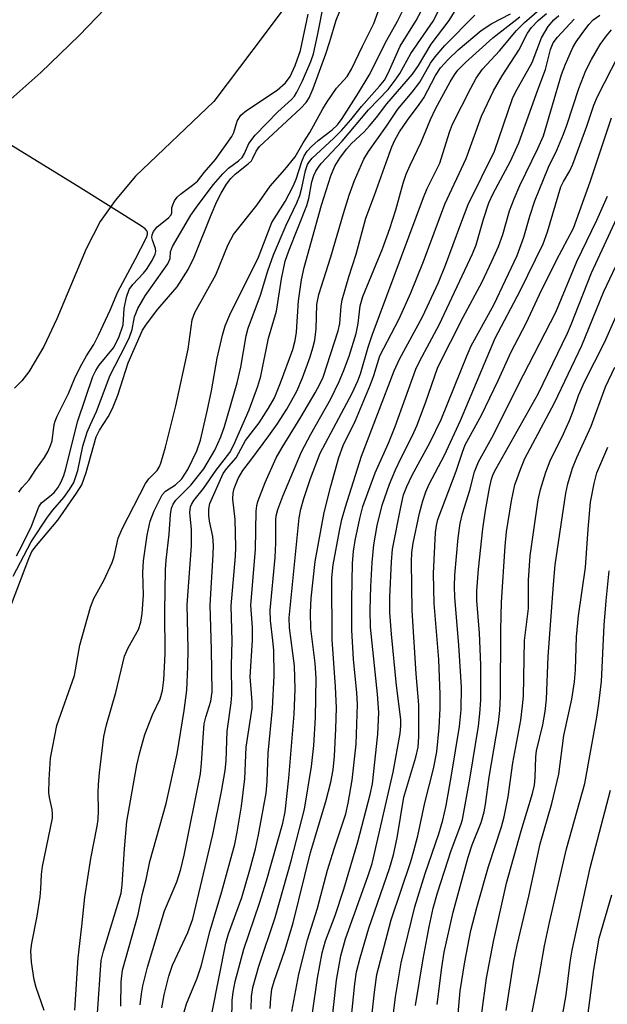
# Model space of a CAD drawing. Units: inches. Extents: x 1309760 to 1315761, y 501449 to 505449.
# Drawn here: x 1310185 to 1310292, y 502029 to 502207 of the extents above; entities that cross this region are included whole.
import ezdxf

# ---------------------------------------------------------------- set-up
doc = ezdxf.new("R2010")
doc.units = ezdxf.units.IN
doc.header["$MEASUREMENT"] = 0
for name, color, linetype in [('HYDRO-Stream Poly Centerlines', 142, 'Continuous'), ('HYDRO-Water Body', 4, 'Continuous'), ('Undefined', 1, 'Continuous')]:
    doc.layers.add(name, color=color, linetype=linetype)

msp = doc.modelspace()

# ---------------------------------------------------------------- linework, layer by layer
at = {"layer": 'HYDRO-Stream Poly Centerlines'}
for points in [[(1310236.58, 502213.95), (1310229.74, 502204.8), (1310220.48, 502192.5), (1310206.35, 502179.01), (1310202.65, 502174.64), (1310199.97, 502170.86), (1310197.43, 502165.92), (1310192.12, 502153.23), (1310189.79, 502148.22), (1310187.09, 502143.66), (1310185.83, 502142.04), (1310184.5, 502140.71)], [(1310063.41, 502019.05), (1310068.13, 502029.66), (1310076.69, 502047.26), (1310084.29, 502061.7), (1310091.03, 502073.21), (1310094.05, 502077.79), (1310096.78, 502081.51), (1310100.27, 502085.75), (1310104.64, 502090.69), (1310118.07, 502104.98), (1310132.7, 502130.53), (1310141.73, 502147.59), (1310148.22, 502160.47), (1310150.06, 502163.51), (1310151.63, 502165.56), (1310153.68, 502167.64), (1310156.98, 502170.59), (1310167.57, 502179.24), (1310180.55, 502190.03), (1310189.24, 502197.77), (1310196.18, 502204.44), (1310200.87, 502209.31)]]:
    msp.add_lwpolyline(points, dxfattribs=at)
at = {"layer": 'HYDRO-Water Body'}
for points in [[(1310236.58, 502213.95, 0), (1310229.74, 502204.8, 0), (1310220.48, 502192.5, 0), (1310206.35, 502179.01, 0), (1310202.65, 502174.64, 0), (1310199.97, 502170.86, 0), (1310197.43, 502165.92, 0), (1310192.12, 502153.23, 0), (1310189.79, 502148.22, 0), (1310187.09, 502143.66, 0), (1310185.83, 502142.04, 0), (1310184.5, 502140.71, 0)], [(1310063.41, 502019.05, 0), (1310068.13, 502029.66, 0), (1310076.69, 502047.26, 0), (1310084.29, 502061.7, 0), (1310091.03, 502073.21, 0), (1310094.05, 502077.79, 0), (1310096.78, 502081.51, 0), (1310100.27, 502085.75, 0), (1310104.64, 502090.69, 0), (1310118.07, 502104.98, 0), (1310132.7, 502130.53, 0), (1310141.73, 502147.59, 0), (1310148.22, 502160.47, 0), (1310150.06, 502163.51, 0), (1310151.63, 502165.56, 0), (1310153.68, 502167.64, 0), (1310156.98, 502170.59, 0), (1310167.57, 502179.24, 0), (1310180.55, 502190.03, 0), (1310189.24, 502197.77, 0), (1310196.18, 502204.44, 0), (1310200.87, 502209.31, 0)]]:
    msp.add_polyline3d(points, dxfattribs=at)
at = {"layer": 'Undefined'}
for points, elevation in [([(1310195.38, 502028.36), (1310196, 502037.8), (1310196.69, 502043.48), (1310197.21, 502048.73), (1310198.26, 502055.75), (1310199.44, 502061.6), (1310199.61, 502062.76), (1310199.69, 502064.42), (1310199.62, 502067.63), (1310199.69, 502069.12), (1310199.87, 502071.2), (1310200.66, 502077.79), (1310201.1, 502079.88), (1310202.77, 502085.75), (1310204.35, 502092.28), (1310205, 502093.81), (1310206.91, 502097.09), (1310207.34, 502098.41), (1310207.56, 502100.01), (1310207.81, 502103.32), (1310207.66, 502107.43), (1310207.77, 502109.5), (1310208.44, 502114.17), (1310208.97, 502116.67), (1310209.74, 502118.58), (1310211.18, 502121.43), (1310211.78, 502122.12), (1310213.6, 502123.24), (1310214.72, 502124.33), (1310215.79, 502126.01), (1310217.43, 502129.4), (1310218.07, 502131.34), (1310219.31, 502136.59), (1310220.05, 502140.23), (1310221.08, 502146.16), (1310222.06, 502150.31), (1310222.55, 502151.99), (1310223.39, 502153.95), (1310228.53, 502164.4), (1310230.96, 502170.67), (1310233.37, 502174.44), (1310234.81, 502177.19), (1310235.35, 502178.5), (1310236.39, 502181.7), (1310236.81, 502182.72), (1310237.33, 502183.55), (1310238.12, 502184.4), (1310239.34, 502185.45), (1310241.87, 502187.41), (1310242.82, 502188.31), (1310243.65, 502189.44), (1310246.62, 502194.11), (1310248.53, 502197.28), (1310251.72, 502203.58), (1310253.68, 502207.03), (1310256.83, 502213.46)], 246), ([(1310199.46, 502027.77), (1310200.14, 502037.31), (1310200.55, 502039.02), (1310203.77, 502049.48), (1310203.94, 502050.95), (1310204.34, 502057.48), (1310204.79, 502062.4), (1310206.61, 502072.62), (1310207.13, 502074.87), (1310208.06, 502078.17), (1310209.44, 502081.68), (1310210.79, 502084.6), (1310211.22, 502086.12), (1310211.44, 502087.99), (1310211.69, 502092.72), (1310211.66, 502100.39), (1310211.78, 502107.89), (1310211.9, 502109.67), (1310212.42, 502114.32), (1310212.65, 502117.92), (1310212.83, 502119.04), (1310213.13, 502119.77), (1310213.62, 502120.48), (1310216.33, 502123.17), (1310218.67, 502126.16), (1310220.68, 502129.54), (1310221.76, 502131.9), (1310222.43, 502133.82), (1310224.7, 502141.66), (1310225.34, 502144.5), (1310226.33, 502150.18), (1310226.69, 502151.56), (1310228.9, 502157.5), (1310230.23, 502161.89), (1310231.26, 502164.8), (1310233.53, 502170.2), (1310235.45, 502174.19), (1310235.99, 502175.51), (1310236.4, 502176.89), (1310237.05, 502180.07), (1310237.41, 502181.11), (1310237.75, 502181.68), (1310238.27, 502182.27), (1310242.08, 502185.82), (1310243.54, 502187.28), (1310245.2, 502189.22), (1310247.14, 502191.64), (1310250.42, 502195.29), (1310251.28, 502196.37), (1310251.96, 502197.64), (1310254.12, 502202.54), (1310257.05, 502207.14), (1310260.19, 502213.18)], 248), ([(1310203.68, 502029.08), (1310203.75, 502033.48), (1310204, 502035.55), (1310206.84, 502045.61), (1310207.57, 502049.18), (1310208.28, 502051.93), (1310208.95, 502055.22), (1310211.91, 502065.66), (1310213.87, 502074.63), (1310215.14, 502082.49), (1310215.61, 502086.15), (1310215.81, 502090.37), (1310215.83, 502093.53), (1310215.65, 502101.57), (1310216.46, 502112.26), (1310216.47, 502115.18), (1310216.17, 502118.26), (1310216.3, 502119.27), (1310216.48, 502119.72), (1310216.9, 502120.4), (1310218.62, 502122.61), (1310220.91, 502125.9), (1310223.4, 502129.09), (1310224.04, 502130.34), (1310226.88, 502136.8), (1310228.41, 502141.07), (1310228.96, 502142.86), (1310230.34, 502149.75), (1310231.81, 502154.64), (1310232.73, 502160.45), (1310233.35, 502163.65), (1310234.01, 502165.54), (1310237.31, 502173.71), (1310237.65, 502174.99), (1310238.19, 502178.03), (1310238.55, 502179.13), (1310238.9, 502179.91), (1310239.36, 502180.63), (1310239.9, 502181.3), (1310243.69, 502185.37), (1310248.43, 502190.99), (1310251.94, 502194.71), (1310253.24, 502196.35), (1310254.05, 502197.59), (1310256.03, 502201.19), (1310260.11, 502207.05), (1310262.7, 502212.16)], 250), ([(1310207.18, 502029.29), (1310207.42, 502031.3), (1310207.69, 502032.72), (1310208.54, 502036.11), (1310211.6, 502046.25), (1310213.79, 502051.5), (1310214.54, 502053.78), (1310215.12, 502056.34), (1310218.07, 502071.05), (1310218.29, 502072.99), (1310218.6, 502078.45), (1310218.76, 502080.06), (1310219.02, 502081.26), (1310219.93, 502084.19), (1310220.17, 502085.85), (1310220.09, 502093.5), (1310219.82, 502101.48), (1310220.4, 502110.65), (1310220.43, 502112.3), (1310220.3, 502113.93), (1310219.72, 502116.67), (1310219.58, 502117.73), (1310219.6, 502118.83), (1310219.79, 502119.9), (1310222.16, 502125.31), (1310222.76, 502126.15), (1310224.54, 502128.14), (1310226.2, 502131.27), (1310228.65, 502134.46), (1310230.38, 502137.09), (1310231.46, 502139), (1310232.53, 502141.68), (1310234.73, 502147.7), (1310235.2, 502149.31), (1310235.41, 502150.85), (1310235.76, 502156.47), (1310236.34, 502160.3), (1310236.83, 502162.51), (1310239.95, 502173.77), (1310241.59, 502179.11), (1310242.33, 502180.85), (1310243.22, 502182.3), (1310244.43, 502183.9), (1310245.35, 502184.9), (1310247.64, 502187.06), (1310248.61, 502188.09), (1310249.87, 502189.61), (1310251.75, 502192.08), (1310256.39, 502197.48), (1310257.44, 502199.01), (1310259.72, 502202.86), (1310262.98, 502207.14), (1310265.37, 502211.14)], 252), ([(1310184.84, 502110.43), (1310185.84, 502112.25), (1310187.58, 502115.8), (1310188.87, 502119.3), (1310189.37, 502119.98), (1310190.83, 502121.12), (1310191.65, 502121.89), (1310192.32, 502122.71), (1310192.86, 502123.66), (1310193.39, 502124.93), (1310193.72, 502125.99), (1310195.91, 502134.79), (1310198.63, 502142.83), (1310199.17, 502143.94), (1310199.76, 502144.9), (1310202.35, 502148.02), (1310203.33, 502149.89), (1310204.1, 502152.14), (1310204.28, 502155.14), (1310204.73, 502157.17), (1310205.22, 502158.53), (1310205.86, 502159.46), (1310207.82, 502161.51), (1310208.36, 502162.17), (1310209.33, 502163.78), (1310209.9, 502164.93), (1310210, 502165.4), (1310209.95, 502165.96), (1310209.4, 502167.46), (1310209.32, 502167.96), (1310209.38, 502168.45), (1310209.61, 502169.01), (1310210.26, 502169.86), (1310212.28, 502171.48), (1310212.78, 502172.05), (1310212.91, 502172.41), (1310212.92, 502173.29), (1310213.06, 502173.82), (1310213.39, 502174.55), (1310213.85, 502175.2), (1310214.49, 502175.79), (1310216.64, 502177.37), (1310217.52, 502178.13), (1310218.72, 502179.66), (1310220.78, 502182.05), (1310223.75, 502186.2), (1310224.08, 502186.9), (1310224.69, 502188.96), (1310225.34, 502190.02), (1310226.38, 502190.91), (1310231.95, 502194.59), (1310233.42, 502195.9), (1310234.25, 502197.02), (1310235.2, 502199.03), (1310236.11, 502201.76), (1310237.54, 502208.31)], 238), ([(1310185.27, 502121.91), (1310185.81, 502122.69), (1310187.16, 502124.14), (1310188.37, 502126.03), (1310189.91, 502128.2), (1310190.57, 502129.35), (1310191.03, 502130.33), (1310191.32, 502131.21), (1310191.67, 502134.15), (1310191.83, 502134.77), (1310192.19, 502135.68), (1310194.24, 502139.74), (1310195.34, 502142.39), (1310196.38, 502144.51), (1310197.49, 502146.58), (1310198.81, 502148.62), (1310199.67, 502150.3), (1310201.75, 502154.81), (1310203.17, 502158.14), (1310206.31, 502163.94), (1310208.34, 502167.95), (1310208.52, 502168.56), (1310208.5, 502168.92), (1310208.41, 502169.12), (1310208.1, 502169.49), (1310207.43, 502169.99), (1310196.5, 502176.83), (1310174.05, 502190.62)], 236)]:
    msp.add_lwpolyline(points, dxfattribs=dict(at, elevation=elevation))
for points in [[(1310183.96, 502101.72, 242), (1310187.09, 502109.95, 242), (1310187.66, 502111.19, 242), (1310188.46, 502112.29, 242), (1310192.32, 502116.86, 242), (1310195.72, 502121.76, 242), (1310196.65, 502123.28, 242), (1310197.43, 502125.49, 242), (1310199.26, 502131.9, 242), (1310199.84, 502133.1, 242), (1310201.43, 502135.56, 242), (1310202.21, 502137.07, 242), (1310203.13, 502139.47, 242), (1310205.03, 502145.29, 242), (1310207.59, 502151.2, 242), (1310208.32, 502152.31, 242), (1310210.36, 502154.99, 242), (1310213.86, 502159.03, 242), (1310215.85, 502162.19, 242), (1310216.94, 502164.38, 242), (1310220.01, 502172.02, 242), (1310221.04, 502174.42, 242), (1310221.82, 502175.98, 242), (1310222.79, 502177.57, 242), (1310223.59, 502178.59, 242), (1310224.33, 502179.38, 242), (1310226.7, 502181.25, 242), (1310227.28, 502181.82, 242), (1310227.55, 502182.25, 242), (1310228.13, 502183.57, 242), (1310228.76, 502184.38, 242), (1310236.16, 502191.25, 242), (1310237.16, 502192.33, 242), (1310237.71, 502193.19, 242), (1310238.41, 502194.84, 242), (1310240.72, 502201.15, 242), (1310241.46, 502203.33, 242), (1310242.59, 502207.21, 242), (1310244.42, 502211.86, 242)], [(1310223.69, 502022.98, 260), (1310223.8, 502030.07, 260), (1310223.98, 502031.56, 260), (1310224.37, 502033.5, 260), (1310225.93, 502039.36, 260), (1310228.76, 502047.64, 260), (1310230.03, 502051.71, 260), (1310232.94, 502062.09, 260), (1310233.4, 502064.16, 260), (1310234.02, 502070.25, 260), (1310234.97, 502081.83, 260), (1310235.19, 502086.35, 260), (1310235.04, 502090.54, 260), (1310234.17, 502097.39, 260), (1310234.12, 502099.24, 260), (1310235.91, 502117.27, 260), (1310236.19, 502118.83, 260), (1310236.76, 502120.79, 260), (1310237.93, 502124.38, 260), (1310239.67, 502128.97, 260), (1310245.47, 502139.84, 260), (1310246.52, 502142.04, 260), (1310246.98, 502143.31, 260), (1310248.38, 502148.12, 260), (1310249.1, 502150.28, 260), (1310258.34, 502175.19, 260), (1310259.03, 502176.81, 260), (1310261.3, 502181.4, 260), (1310263.06, 502186.99, 260), (1310263.59, 502188.4, 260), (1310266.88, 502194.92, 260), (1310267.86, 502196.71, 260), (1310268.97, 502198.35, 260), (1310272.04, 502201.66, 260), (1310275.16, 502205.35, 260), (1310276.61, 502206.78, 260), (1310283.37, 502212.75, 260)], [(1310184.26, 502106.77, 240), (1310187.49, 502112.94, 240), (1310190.45, 502117.44, 240), (1310191.43, 502118.69, 240), (1310193.42, 502120.97, 240), (1310194.45, 502122.41, 240), (1310195.19, 502123.66, 240), (1310195.94, 502125.86, 240), (1310196.84, 502130.22, 240), (1310197.65, 502132.76, 240), (1310198.2, 502134.13, 240), (1310199.33, 502136.5, 240), (1310201.78, 502143.08, 240), (1310204.57, 502148.4, 240), (1310205.29, 502149.93, 240), (1310205.74, 502151.31, 240), (1310206.14, 502153.58, 240), (1310206.8, 502155.12, 240), (1310208.12, 502157.41, 240), (1310212.2, 502163.16, 240), (1310212.61, 502164.14, 240), (1310212.66, 502165.33, 240), (1310213, 502166.29, 240), (1310216.36, 502171.96, 240), (1310217.65, 502173.83, 240), (1310220.43, 502177.5, 240), (1310222.1, 502179.47, 240), (1310223.12, 502180.45, 240), (1310224.93, 502181.78, 240), (1310225.62, 502182.42, 240), (1310226.05, 502183.12, 240), (1310226.82, 502184.92, 240), (1310227.93, 502186.46, 240), (1310232.03, 502190.67, 240), (1310234.52, 502192.86, 240), (1310235.04, 502193.47, 240), (1310235.5, 502194.21, 240), (1310236.49, 502196.25, 240), (1310237.99, 502199.76, 240), (1310238.47, 502201.14, 240), (1310239.22, 502204.43, 240), (1310240.4, 502210.54, 240)], [(1310189.84, 502028.3, 244), (1310188.44, 502032.44, 244), (1310188.06, 502033.82, 244), (1310187.6, 502036.98, 244), (1310187.46, 502039.07, 244), (1310187.62, 502040.43, 244), (1310188.58, 502045.29, 244), (1310189.11, 502048.81, 244), (1310189.28, 502050.28, 244), (1310189.38, 502052.86, 244), (1310189.53, 502054.3, 244), (1310191.34, 502063, 244), (1310191.39, 502063.77, 244), (1310191.33, 502064.57, 244), (1310190.81, 502066.76, 244), (1310190.71, 502067.61, 244), (1310190.76, 502069.99, 244), (1310190.99, 502073.86, 244), (1310192.15, 502079.78, 244), (1310195.34, 502088.81, 244), (1310196.27, 502094.3, 244), (1310198.25, 502101.16, 244), (1310198.84, 502102.71, 244), (1310200.66, 502105.94, 244), (1310202.14, 502109.21, 244), (1310202.51, 502110.32, 244), (1310203.25, 502113.6, 244), (1310204.03, 502115.45, 244), (1310208.18, 502123.51, 244), (1310208.76, 502124.33, 244), (1310210.26, 502125.83, 244), (1310210.63, 502126.42, 244), (1310210.92, 502127.16, 244), (1310211.75, 502130.08, 244), (1310213.64, 502137.54, 244), (1310215.84, 502147.76, 244), (1310216.6, 502153.07, 244), (1310217.04, 502154.39, 244), (1310220.86, 502161.17, 244), (1310223.11, 502166.68, 244), (1310224.07, 502168.48, 244), (1310228.3, 502173.83, 244), (1310230.69, 502177.23, 244), (1310233.33, 502180.22, 244), (1310235.15, 502182.51, 244), (1310236.64, 502185.07, 244), (1310237.84, 502186.91, 244), (1310240.19, 502191.2, 244), (1310240.95, 502192.44, 244), (1310242.66, 502194.9, 244), (1310244.55, 502197.03, 244), (1310245.37, 502198.34, 244), (1310247.33, 502202.51, 244), (1310249.39, 502206.61, 244), (1310250.89, 502210.77, 244)], [(1310211.08, 502028.76, 254), (1310211.53, 502031.13, 254), (1310212.39, 502034.49, 254), (1310213.04, 502036.45, 254), (1310215.81, 502042.38, 254), (1310216.69, 502044.86, 254), (1310220.31, 502060.08, 254), (1310221.89, 502067.84, 254), (1310222.56, 502071.62, 254), (1310222.74, 502073.41, 254), (1310222.88, 502078.74, 254), (1310223.61, 502083.84, 254), (1310223.72, 502085.3, 254), (1310223.67, 502090.58, 254), (1310223.82, 502095.05, 254), (1310223.64, 502101.39, 254), (1310224.39, 502110.35, 254), (1310224.46, 502111.97, 254), (1310224.35, 502116.99, 254), (1310223.91, 502120.68, 254), (1310223.98, 502121.78, 254), (1310224.15, 502122.59, 254), (1310224.89, 502124.4, 254), (1310225.7, 502125.86, 254), (1310227.2, 502127.71, 254), (1310230.44, 502132.08, 254), (1310231.94, 502134.23, 254), (1310233.66, 502136.9, 254), (1310235.46, 502140.19, 254), (1310236.48, 502142.58, 254), (1310237.88, 502146.36, 254), (1310238.38, 502148.01, 254), (1310238.7, 502149.4, 254), (1310238.94, 502151.43, 254), (1310239.1, 502155.82, 254), (1310239.44, 502157.64, 254), (1310241.63, 502164.43, 254), (1310243.88, 502172.26, 254), (1310244.91, 502175.57, 254), (1310245.91, 502178.22, 254), (1310247.57, 502182.08, 254), (1310248.43, 502183.5, 254), (1310251.65, 502188.03, 254), (1310253.72, 502191.12, 254), (1310256.28, 502194.19, 254), (1310257.67, 502195.99, 254), (1310259.64, 502199.42, 254), (1310260.46, 502200.58, 254), (1310262.22, 502202.61, 254), (1310267.64, 502208.12, 254)], [(1310215, 502027.58, 256), (1310215.56, 502029.46, 256), (1310217.48, 502034.12, 256), (1310218.19, 502036.29, 256), (1310219.84, 502042.74, 256), (1310221.92, 502049.76, 256), (1310224.26, 502058.35, 256), (1310224.73, 502060.51, 256), (1310225.5, 502065.2, 256), (1310226.11, 502070.15, 256), (1310226.32, 502075.85, 256), (1310227.44, 502082.9, 256), (1310227.43, 502084.03, 256), (1310227.06, 502088.57, 256), (1310227.48, 502095.19, 256), (1310227.45, 502097.45, 256), (1310227.2, 502101.5, 256), (1310228, 502111.54, 256), (1310228.15, 502118.48, 256), (1310228.27, 502119.47, 256), (1310228.46, 502120.22, 256), (1310229.73, 502123.69, 256), (1310231.77, 502128.14, 256), (1310232.84, 502130.02, 256), (1310236.21, 502135.47, 256), (1310238.77, 502139.88, 256), (1310239.65, 502141.45, 256), (1310240.22, 502142.73, 256), (1310242.96, 502151.1, 256), (1310243.22, 502152.4, 256), (1310243.46, 502155.56, 256), (1310243.66, 502156.7, 256), (1310244.89, 502160.86, 256), (1310246.2, 502164.95, 256), (1310247.94, 502171.46, 256), (1310249.5, 502175.59, 256), (1310251.58, 502181.51, 256), (1310252.64, 502184.31, 256), (1310253.23, 502185.65, 256), (1310254.04, 502187.05, 256), (1310255.44, 502189.17, 256), (1310257.59, 502191.98, 256), (1310258.42, 502193.19, 256), (1310260.5, 502197.22, 256), (1310261.41, 502198.58, 256), (1310262.81, 502200.08, 256), (1310264.62, 502201.83, 256), (1310268.75, 502205.32, 256), (1310270.67, 502206.58, 256), (1310274.08, 502208.35, 256)], [(1310220.17, 502027.98, 258), (1310222.63, 502040.41, 258), (1310223.13, 502042.1, 258), (1310225.55, 502048.71, 258), (1310227.02, 502053.7, 258), (1310228.01, 502057.49, 258), (1310228.58, 502060.02, 258), (1310229.93, 502067.53, 258), (1310230.13, 502069.63, 258), (1310230.28, 502074.79, 258), (1310231.11, 502082.86, 258), (1310231.38, 502088.76, 258), (1310231.32, 502093.37, 258), (1310231.17, 502095.15, 258), (1310230.72, 502098.71, 258), (1310230.69, 502100.58, 258), (1310231.58, 502110.1, 258), (1310231.7, 502112.75, 258), (1310231.67, 502116.87, 258), (1310231.77, 502117.67, 258), (1310232.05, 502118.79, 258), (1310232.96, 502121.19, 258), (1310236.33, 502129.23, 258), (1310237.99, 502132.38, 258), (1310241.59, 502138.81, 258), (1310243.12, 502141.93, 258), (1310243.9, 502143.79, 258), (1310244.91, 502146.48, 258), (1310246.19, 502150.57, 258), (1310246.57, 502152.41, 258), (1310246.9, 502155.58, 258), (1310247.37, 502157.29, 258), (1310250.92, 502165.91, 258), (1310252.29, 502169.55, 258), (1310253.38, 502172.94, 258), (1310254.67, 502177.77, 258), (1310255.22, 502179.4, 258), (1310255.91, 502180.99, 258), (1310257.92, 502185.14, 258), (1310259.59, 502189.25, 258), (1310260.51, 502191.21, 258), (1310263.18, 502196.08, 258), (1310263.96, 502197.35, 258), (1310264.57, 502198.17, 258), (1310265.94, 502199.57, 258), (1310270.89, 502204, 258), (1310275.76, 502207.84, 258)], [(1310227.21, 502028.52, 262), (1310227.29, 502030.83, 262), (1310227.51, 502032.43, 262), (1310228.6, 502036.27, 262), (1310231.54, 502045.1, 262), (1310234.46, 502055.33, 262), (1310236.89, 502064.64, 262), (1310238.14, 502072.35, 262), (1310238.52, 502076.17, 262), (1310238.86, 502081.21, 262), (1310238.94, 502088.31, 262), (1310238.8, 502091.05, 262), (1310238, 502097.32, 262), (1310237.94, 502100.17, 262), (1310238.05, 502102.76, 262), (1310238.78, 502109.41, 262), (1310240.41, 502118.26, 262), (1310241.61, 502123.03, 262), (1310243.04, 502128.17, 262), (1310243.85, 502130.34, 262), (1310246.05, 502134.9, 262), (1310248.77, 502141.38, 262), (1310249.39, 502143.03, 262), (1310250.47, 502146.54, 262), (1310253.95, 502153.23, 262), (1310256.07, 502157.96, 262), (1310258.35, 502163.58, 262), (1310262.19, 502173.98, 262), (1310266.06, 502182.22, 262), (1310268.79, 502189.86, 262), (1310270.98, 502194.44, 262), (1310272.57, 502197.14, 262), (1310275.56, 502201.81, 262), (1310277.14, 502204.89, 262), (1310277.82, 502205.86, 262), (1310279.06, 502207.13, 262), (1310280.55, 502208.44, 262)], [(1310230.65, 502028.64, 264), (1310230.76, 502030.52, 264), (1310230.99, 502032.1, 264), (1310231.39, 502033.56, 264), (1310233.3, 502039.09, 264), (1310234.79, 502044.12, 264), (1310237.96, 502056.79, 264), (1310240.74, 502066.04, 264), (1310241.6, 502069.54, 264), (1310242.03, 502071.73, 264), (1310242.25, 502074.2, 264), (1310242.53, 502079.14, 264), (1310242.62, 502082.95, 264), (1310242.48, 502086.74, 264), (1310241.88, 502095.29, 264), (1310241.82, 502106.43, 264), (1310242.06, 502108.79, 264), (1310243.19, 502114.94, 264), (1310243.62, 502116.98, 264), (1310244.26, 502119.26, 264), (1310247.17, 502128.41, 264), (1310253.06, 502143.88, 264), (1310254.04, 502145.98, 264), (1310258.17, 502153.61, 264), (1310261.06, 502159.81, 264), (1310262.32, 502162.92, 264), (1310265.06, 502170.42, 264), (1310266.43, 502173.89, 264), (1310271.16, 502183.55, 264), (1310274.39, 502193.05, 264), (1310274.95, 502194.2, 264), (1310277.94, 502199.55, 264), (1310279.67, 502204.03, 264), (1310280.86, 502206.04, 264), (1310281.9, 502207.3, 264), (1310282.78, 502208.03, 264)], [(1310238.32, 502027.85, 268), (1310239.23, 502034.09, 268), (1310240.04, 502038.72, 268), (1310240.64, 502040.84, 268), (1310242.39, 502045.44, 268), (1310243.97, 502050.18, 268), (1310246.47, 502058.72, 268), (1310248.74, 502067.29, 268), (1310249.14, 502069.23, 268), (1310250.1, 502078.19, 268), (1310250.27, 502082.09, 268), (1310250.04, 502085.43, 268), (1310248.8, 502097.53, 268), (1310248.71, 502100.69, 268), (1310248.82, 502104.89, 268), (1310249.09, 502109.22, 268), (1310249.4, 502112.42, 268), (1310249.97, 502115.88, 268), (1310250.9, 502119.57, 268), (1310252.2, 502123.35, 268), (1310253.29, 502125.94, 268), (1310254.31, 502128.16, 268), (1310256.37, 502132.17, 268), (1310257.16, 502133.92, 268), (1310258.72, 502138.06, 268), (1310260.93, 502144.54, 268), (1310265.52, 502153.53, 268), (1310268.91, 502159.92, 268), (1310270.7, 502163.64, 268), (1310271.86, 502166.34, 268), (1310272.69, 502168.49, 268), (1310273.89, 502172.75, 268), (1310274.71, 502174.94, 268), (1310275.74, 502177.36, 268), (1310278.99, 502184.03, 268), (1310280, 502186.31, 268), (1310283.25, 502197.4, 268), (1310283.97, 502199.27, 268), (1310285.3, 502202.28, 268), (1310285.89, 502203.27, 268), (1310286.98, 502204.79, 268), (1310288.21, 502206.41, 268), (1310288.99, 502207.27, 268), (1310290.2, 502208.09, 268)], [(1310234.55, 502028.1, 266), (1310235.83, 502034.85, 266), (1310237.43, 502041.05, 266), (1310239.21, 502046.74, 266), (1310241.03, 502053.61, 266), (1310242.21, 502057.49, 266), (1310244.32, 502063.79, 266), (1310244.77, 502065.72, 266), (1310245.48, 502069.9, 266), (1310246.16, 502076.41, 266), (1310246.43, 502083.65, 266), (1310246.34, 502085.69, 266), (1310245.72, 502091.76, 266), (1310245.39, 502096.99, 266), (1310245.38, 502102.58, 266), (1310245.55, 502109.06, 266), (1310245.7, 502111.25, 266), (1310245.98, 502113.17, 266), (1310246.83, 502117.15, 266), (1310247.41, 502119.32, 266), (1310249.62, 502125.4, 266), (1310252.02, 502130.8, 266), (1310253.21, 502133.78, 266), (1310256.98, 502144.17, 266), (1310257.69, 502145.67, 266), (1310261.17, 502152.16, 266), (1310267.22, 502164.99, 266), (1310267.83, 502166.59, 266), (1310269.16, 502171.23, 266), (1310270.15, 502174.2, 266), (1310270.94, 502175.89, 266), (1310274.05, 502181.71, 266), (1310275.57, 502185.04, 266), (1310278.98, 502194.64, 266), (1310280.4, 502198.31, 266), (1310281.3, 502201.91, 266), (1310281.75, 502203.1, 266), (1310282.52, 502204.16, 266), (1310285.53, 502207.4, 266)], [(1310241.25, 502021.12, 270), (1310242.65, 502033.74, 270), (1310243.4, 502038.15, 270), (1310244.29, 502041.21, 270), (1310248.32, 502052.51, 270), (1310249.08, 502054.85, 270), (1310252.86, 502071.35, 270), (1310254.13, 502078.33, 270), (1310254.27, 502079.72, 270), (1310254.24, 502080.87, 270), (1310253.46, 502086.99, 270), (1310252.54, 502096.28, 270), (1310252.27, 502100.17, 270), (1310252.24, 502102.97, 270), (1310252.55, 502109.32, 270), (1310252.76, 502111.64, 270), (1310254.23, 502119.23, 270), (1310254.75, 502121.43, 270), (1310255.33, 502122.96, 270), (1310256.28, 502124.99, 270), (1310259.54, 502130.95, 270), (1310261.55, 502135.03, 270), (1310266.2, 502146.69, 270), (1310266.94, 502148.39, 270), (1310271.02, 502155.76, 270), (1310275.28, 502164.7, 270), (1310276.49, 502168.01, 270), (1310277.57, 502171.82, 270), (1310278.47, 502174.58, 270), (1310280.89, 502180.66, 270), (1310282.4, 502183.71, 270), (1310283.62, 502186.62, 270), (1310284.23, 502188.24, 270), (1310286.38, 502194.88, 270), (1310287.65, 502198.11, 270), (1310288.65, 502200.13, 270), (1310290.22, 502202.79, 270), (1310291.37, 502204.41, 270), (1310292.29, 502205.48, 270)], [(1310244.91, 502023.08, 272), (1310245.94, 502033.09, 272), (1310246.27, 502035.25, 272), (1310246.92, 502037.77, 272), (1310248.49, 502043.13, 272), (1310252.19, 502053.95, 272), (1310252.95, 502056.4, 272), (1310253.61, 502059.46, 272), (1310254.77, 502066.82, 272), (1310256.97, 502074.05, 272), (1310257.39, 502075.83, 272), (1310257.5, 502077.71, 272), (1310257.51, 502083.51, 272), (1310257.02, 502089.11, 272), (1310256.33, 502100.52, 272), (1310256.16, 502109.36, 272), (1310256.26, 502111.02, 272), (1310256.51, 502112.7, 272), (1310257.62, 502118.12, 272), (1310258.24, 502120.35, 272), (1310258.79, 502121.99, 272), (1310259.37, 502123.35, 272), (1310262.13, 502128.6, 272), (1310265.03, 502134.9, 272), (1310271.31, 502149.75, 272), (1310275.8, 502158.3, 272), (1310279.95, 502166.82, 272), (1310280.74, 502168.94, 272), (1310283.12, 502177.09, 272), (1310283.6, 502178.09, 272), (1310284.75, 502179.98, 272), (1310285.3, 502181.17, 272), (1310287.82, 502188.05, 272), (1310289.12, 502191.83, 272), (1310289.76, 502193.43, 272), (1310293.55, 502200.8, 272)], [(1310248.56, 502022.96, 274), (1310249.47, 502031.56, 274), (1310249.92, 502034.77, 274), (1310252.52, 502044.68, 274), (1310256.03, 502055.17, 274), (1310256.62, 502057.12, 274), (1310257.3, 502059.83, 274), (1310258.6, 502065.8, 274), (1310260.14, 502071.95, 274), (1310260.73, 502075, 274), (1310261.18, 502079.32, 274), (1310261.37, 502082.82, 274), (1310261.38, 502085.34, 274), (1310261.12, 502091.67, 274), (1310260.28, 502101.79, 274), (1310260.15, 502107.24, 274), (1310260.53, 502114.65, 274), (1310260.68, 502115.92, 274), (1310260.93, 502116.96, 274), (1310264.24, 502125.73, 274), (1310265.37, 502129.18, 274), (1310265.88, 502130.48, 274), (1310268.8, 502135.82, 274), (1310271.82, 502142.11, 274), (1310274.16, 502147.28, 274), (1310276.86, 502152.48, 274), (1310279.27, 502157.62, 274), (1310282.37, 502163.83, 274), (1310285.44, 502169.64, 274), (1310288.45, 502177.98, 274), (1310292.28, 502189.58, 274)], [(1310256.93, 502029.15, 278), (1310258.27, 502037.62, 278), (1310259.37, 502043.41, 278), (1310260.08, 502046.75, 278), (1310260.86, 502049.56, 278), (1310263.34, 502057.19, 278), (1310265.07, 502061.79, 278), (1310265.38, 502062.8, 278), (1310266.69, 502070.06, 278), (1310268.26, 502079.62, 278), (1310268.54, 502081.95, 278), (1310268.71, 502084.34, 278), (1310268.7, 502090.71, 278), (1310268.45, 502096.47, 278), (1310267.97, 502102.36, 278), (1310267.97, 502104.1, 278), (1310268.27, 502108.04, 278), (1310269.03, 502115.29, 278), (1310269.52, 502118.61, 278), (1310270.25, 502122.67, 278), (1310270.62, 502124.27, 278), (1310270.95, 502125.19, 278), (1310271.45, 502126.19, 278), (1310279.04, 502139.72, 278), (1310284.34, 502150.67, 278), (1310285.02, 502152.22, 278), (1310288.69, 502161.55, 278), (1310295.54, 502176.37, 278)], [(1310251.62, 502017.12, 276), (1310253.28, 502030.76, 276), (1310254.3, 502036.91, 276), (1310256.81, 502046.98, 276), (1310258.67, 502053.05, 276), (1310261.1, 502060.19, 276), (1310261.83, 502062.67, 276), (1310262.41, 502065.3, 276), (1310263.41, 502070.8, 276), (1310264.86, 502079.58, 276), (1310265.15, 502082.59, 276), (1310265.22, 502086.7, 276), (1310264.74, 502094.3, 276), (1310264, 502102.91, 276), (1310263.93, 502104.94, 276), (1310264, 502106.95, 276), (1310264.63, 502113.68, 276), (1310264.97, 502116.24, 276), (1310265.39, 502118.09, 276), (1310266.7, 502122.27, 276), (1310267.56, 502125.62, 276), (1310268.28, 502127.42, 276), (1310270.97, 502132.31, 276), (1310275.41, 502141.24, 276), (1310282.26, 502154.43, 276), (1310286.05, 502163.58, 276), (1310289.63, 502171.1, 276), (1310291.56, 502175.41, 276)], [(1310260.81, 502029.33, 280), (1310261.63, 502036.03, 280), (1310262.08, 502038.82, 280), (1310263.7, 502046.04, 280), (1310266.41, 502056, 280), (1310267.13, 502058.19, 280), (1310268.75, 502062.22, 280), (1310269.3, 502064.14, 280), (1310269.54, 502065.51, 280), (1310270.19, 502070.41, 280), (1310271.88, 502080.33, 280), (1310272.13, 502082.46, 280), (1310272.26, 502085.08, 280), (1310272.29, 502097.04, 280), (1310272.44, 502102.07, 280), (1310273.08, 502112.14, 280), (1310273.34, 502114.74, 280), (1310274.22, 502120.37, 280), (1310274.86, 502123.28, 280), (1310275.89, 502126.22, 280), (1310276.65, 502128.04, 280), (1310282.02, 502138.05, 280), (1310286.95, 502148.41, 280), (1310290.92, 502158.19, 280), (1310296.93, 502170.87, 280)], [(1310264.33, 502024.15, 282), (1310264.99, 502031.81, 282), (1310265.82, 502037.06, 282), (1310266.92, 502042.73, 282), (1310267.95, 502046.9, 282), (1310270.08, 502054.29, 282), (1310272.42, 502061.46, 282), (1310272.92, 502063.25, 282), (1310273.65, 502066.88, 282), (1310274.5, 502073, 282), (1310275.92, 502080.76, 282), (1310276.25, 502083.34, 282), (1310276.38, 502085.09, 282), (1310276.6, 502095.1, 282), (1310277.29, 502100.92, 282), (1310277.3, 502106.02, 282), (1310277.6, 502110.42, 282), (1310279.03, 502120.57, 282), (1310279.47, 502122.43, 282), (1310280.43, 502125.55, 282), (1310281.24, 502127.56, 282), (1310283.64, 502132.47, 282), (1310284.73, 502134.9, 282), (1310285.38, 502136.54, 282), (1310286.33, 502139.37, 282), (1310287.4, 502141.84, 282), (1310291.02, 502148.98, 282), (1310294.75, 502157.42, 282)], [(1310267.89, 502020.6, 284), (1310269.71, 502034.13, 284), (1310271, 502040.72, 284), (1310273.34, 502051.29, 284), (1310275.95, 502060.71, 284), (1310278, 502067.49, 284), (1310278.36, 502068.97, 284), (1310278.49, 502070.36, 284), (1310278.64, 502074.1, 284), (1310278.76, 502075.2, 284), (1310279.9, 502079.88, 284), (1310280.31, 502082.32, 284), (1310280.57, 502084.54, 284), (1310280.88, 502092.25, 284), (1310281.8, 502105.23, 284), (1310282.13, 502108.79, 284), (1310284.02, 502121.75, 284), (1310284.41, 502123.46, 284), (1310285.24, 502126.26, 284), (1310286.03, 502128.19, 284), (1310288.63, 502133.86, 284), (1310291.22, 502140.94, 284), (1310292.92, 502144.53, 284)], [(1310273.3, 502028.29, 286), (1310274.67, 502037.2, 286), (1310275.28, 502040.1, 286), (1310277.37, 502048.95, 286), (1310279.42, 502058.37, 286), (1310281.54, 502065.68, 286), (1310282.79, 502070.95, 286), (1310283.69, 502077.98, 286), (1310285.1, 502084.53, 286), (1310285.59, 502087.63, 286), (1310285.8, 502089.82, 286), (1310285.98, 502095.77, 286), (1310286.31, 502099.6, 286), (1310287.57, 502108.29, 286), (1310288.05, 502115.27, 286), (1310288.52, 502120.11, 286), (1310289.15, 502123.49, 286), (1310289.63, 502125.44, 286), (1310291.62, 502130.06, 286)], [(1310277.75, 502026.73, 288), (1310279.31, 502034.77, 288), (1310280.19, 502039.97, 288), (1310281.08, 502044.2, 288), (1310284.15, 502057.5, 288), (1310287.46, 502069.28, 288), (1310289.67, 502081.25, 288), (1310290.03, 502083.72, 288), (1310290.47, 502087.71, 288), (1310290.95, 502097.9, 288), (1310291.3, 502102.31, 288), (1310291.87, 502107.71, 288)], [(1310282.92, 502024.22, 290), (1310284.08, 502031.11, 290), (1310284.81, 502036.98, 290), (1310285.17, 502039.2, 290), (1310288.45, 502054.06, 290), (1310292.1, 502068.11, 290)], [(1310287.45, 502023.1, 292), (1310289.07, 502035.69, 292), (1310290.05, 502041.35, 292), (1310292.32, 502049.2, 292)]]:
    msp.add_polyline3d(points, dxfattribs=at)

doc.saveas('drawing.dxf')
